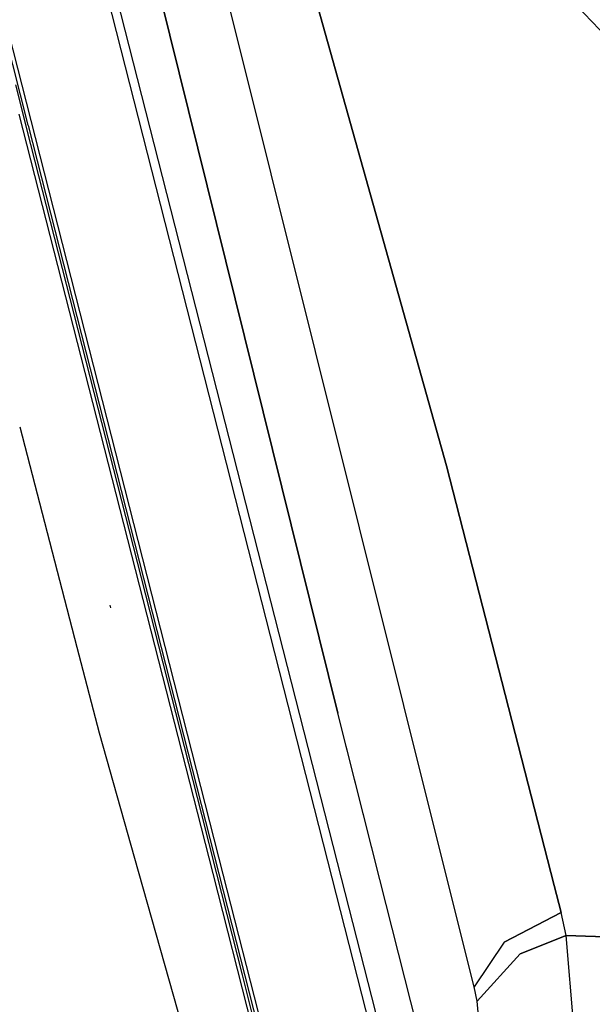
# Model space of a CAD drawing. Units: millimetres. Extents: x 984 to 8902, y -1600 to 2061.
# Drawn here: x 1084 to 1110, y 3 to 47 of the extents above; entities that cross this region are included whole.
import ezdxf

# ---------------------------------------------------------------- set-up
doc = ezdxf.new("R2010")
doc.units = ezdxf.units.MM
doc.layers.add('TFR-TRI', color=7, linetype='CONTINUOUS', true_color=0xffffff)

msp = doc.modelspace()

# ---------------------------------------------------------------- linework, layer by layer
at = {"layer": 'TFR-TRI', "color": 18, "linetype": 'CONTINUOUS'}
for p, q in [((1094.175557, 59.026123), (1103.151754, 27.075684)), ((1103.151754, 27.075684), (1094.175557, 59.026123)), ((1088.514974, 55.949951), (1098.364034, 16.207764)), ((1098.364034, 16.207764), (1088.514974, 55.949951)), ((1088.561727, 55.727051), (1098.412252, 15.987305)), ((1087.004598, 54.077637), (1098.521688, 8.969971)), ((1087.004598, 54.077637), (1098.521688, 8.969971)), ((1098.124837, 8.983887), (1086.646016, 53.941895)), ((1098.124837, 8.983887), (1086.646016, 53.941895)), ((1103.206929, 8.806396), (1091.980184, 53.778809)), ((1103.206929, 8.806396), (1091.980184, 53.778809)), ((1084.763509, 42.029785), (1082.646505, 50.321289)), ((1084.763509, 42.029785), (1082.646505, 50.321289)), ((1093.331624, 9.150879), (1082.756917, 50.567627)), ((1093.331624, 9.150879), (1082.756917, 50.567627)), ((1140.175557, 14.400879), (1106.381124, 49.899902)), ((1140.175557, 14.400879), (1106.381124, 49.899902)), ((1084.701314, 41.892578), (1084.21346, 43.803467)), ((1084.701314, 41.892578), (1084.21346, 43.803467)), ((1084.354757, 42.513916), (1092.868917, 9.167236)), ((1093.156759, 9.156982), (1084.767476, 42.014404)), ((1093.156759, 9.156982), (1084.767476, 42.014404)), ((1089.739766, 22.160645), (1084.704732, 41.87915)), ((1089.739766, 22.160645), (1084.704732, 41.87915)), ((1084.384725, 28.781738), (1086.903768, 19.107666)), ((1084.384725, 28.781738), (1086.903768, 19.107666)), ((1084.384725, 28.781738), (1086.903768, 19.107666)), ((1107.881673, 8.642822), (1103.151754, 27.075684)), ((1103.151754, 27.075684), (1107.881673, 8.642822)), ((1092.39095, 11.764648), (1089.739766, 22.160645)), ((1092.39095, 11.764648), (1089.739766, 22.160645)), ((1088.394796, 20.843994), (1088.36379, 20.961426)), ((1088.394796, 20.843994), (1088.36379, 20.961426)), ((1086.903768, 19.107666), (1087.880575, 15.356201)), ((1086.903768, 19.107666), (1087.880575, 15.356201)), ((1086.903768, 19.107666), (1087.880575, 15.356201)), ((1100.215047, 8.910645), (1098.364034, 16.207764)), ((1100.215047, 8.910645), (1098.364034, 16.207764)), ((1098.412252, 15.987305), (1100.207357, 8.910889)), ((1087.880575, 15.356201), (1089.596029, 9.281494)), ((1087.880575, 15.356201), (1089.596029, 9.281494)), ((1087.880575, 15.356201), (1089.596029, 9.281494)), ((1093.051534, 9.160889), (1092.39095, 11.764648)), ((1093.051534, 9.160889), (1092.39095, 11.764648)), ((1089.596029, 9.281494), (1092.164693, 0.185059)), ((1089.596029, 9.281494), (1092.164693, 0.185059)), ((1089.596029, 9.281494), (1092.164693, 0.185059)), ((1092.868917, 9.167236), (1094.968282, 0.944824)), ((1094.176229, 4.727051), (1093.051534, 9.160889)), ((1094.176229, 4.727051), (1093.051534, 9.160889)), ((1095.405538, 0.349365), (1093.156759, 9.156982)), ((1095.405538, 0.349365), (1093.156759, 9.156982)), ((1095.515889, 0.596191), (1093.331624, 9.150879)), ((1095.515889, 0.596191), (1093.331624, 9.150879)), ((1100.329305, 0.349365), (1098.124837, 8.983887)), ((1100.329305, 0.349365), (1098.124837, 8.983887)), ((1098.521688, 8.969971), (1100.687948, 0.485352)), ((1098.521688, 8.969971), (1100.687948, 0.485352)), ((1100.207357, 8.910889), (1102.348958, 0.46875)), ((1102.300557, 0.688721), (1100.215047, 8.910645)), ((1102.300557, 0.688721), (1100.215047, 8.910645)), ((1104.357686, 4.196533), (1103.206929, 8.806396)), ((1104.357686, 4.196533), (1103.206929, 8.806396)), ((1108.183553, 7.466553), (1107.881673, 8.642822)), ((1107.881673, 8.642822), (1108.183553, 7.466553)), ((1105.675679, 6.159912), (1108.183553, 7.466553)), ((1108.183553, 7.466553), (1105.675679, 6.159912)), ((1108.407003, 6.457275), (1108.183553, 7.466553)), ((1108.407003, 6.457275), (1108.183553, 7.466553)), ((1105.675679, 6.159912), (1104.357686, 4.196533)), ((1105.675679, 6.159912), (1104.357686, 4.196533)), ((1106.388753, 5.651855), (1108.407003, 6.457275)), ((1108.407003, 6.457275), (1106.388753, 5.651855)), ((1140.477437, 5.269043), (1108.407003, 6.457275)), ((1108.407003, 6.457275), (1140.477437, 5.269043)), ((1108.920003, 0.284668), (1108.407003, 6.457275)), ((1108.920003, 0.284668), (1108.407003, 6.457275)), ((1106.388753, 5.651855), (1104.498372, 3.56665)), ((1104.498372, 3.56665), (1106.388753, 5.651855)), ((1095.282979, 0.337402), (1094.176229, 4.727051)), ((1095.282979, 0.337402), (1094.176229, 4.727051)), ((1104.498372, 3.56665), (1104.357686, 4.196533)), ((1104.498372, 3.56665), (1104.357686, 4.196533)), ((1104.824239, -0.081787), (1104.498372, 3.56665)), ((1104.824239, -0.081787), (1104.498372, 3.56665))]:
    msp.add_line(p, q, dxfattribs=at)

doc.saveas('drawing.dxf')
